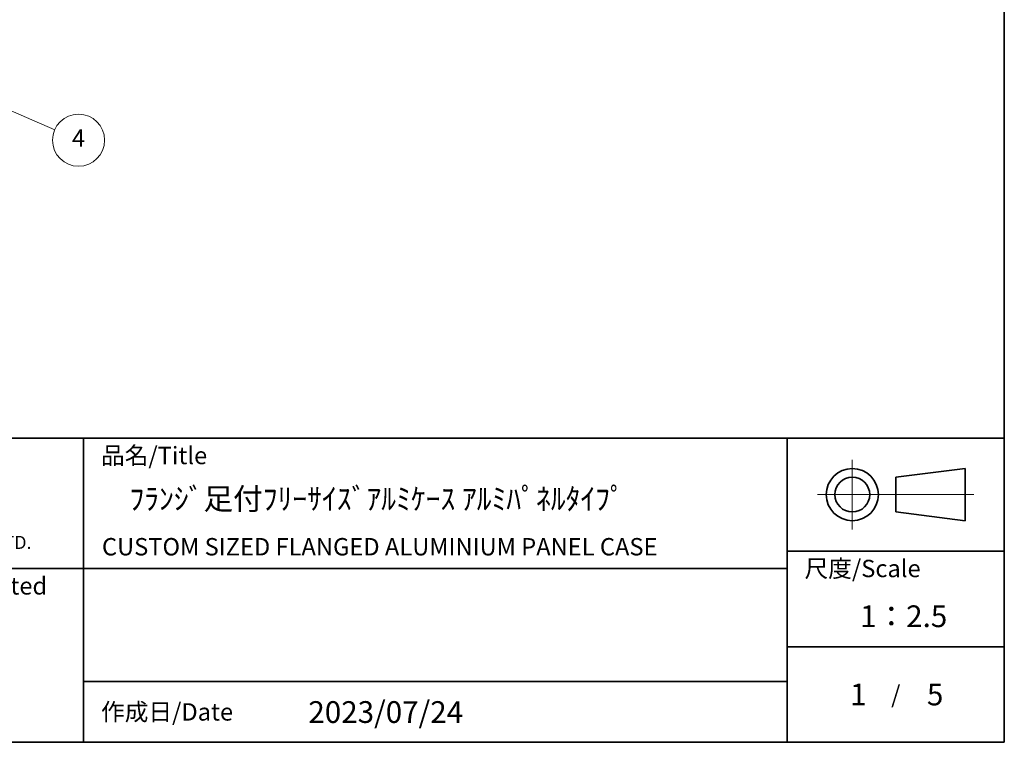
# Model space of a CAD drawing. Units: millimetres. Extents: x 0 to 5514, y 0 to 843.
# Drawn here: x 694 to 978, y 0 to 208 of the extents above; entities that cross this region are included whole.
import ezdxf
from ezdxf.enums import TextEntityAlignment as Align

# ---------------------------------------------------------------- set-up
doc = ezdxf.new("R2010")
doc.units = ezdxf.units.MM
doc.layers.add('Border (ISO)', color=7, linetype='Continuous', lineweight=35)
doc.layers.add('Title (ISO)', color=7, linetype='Continuous', lineweight=35)
doc.layers.add('Symbol (TK)', color=100, linetype='Continuous', lineweight=18, true_color=0x00ff3f)
doc.styles.add('Note Text (TK)', font='MS PGothic.ttf')
doc.styles.add('Note Text (TK2)', font='MS PGothic.ttf')
doc.styles.add('文字スタイル67', font='arial.ttf')

# ---------------------------------------------------------------- blocks, each defined once
blk = doc.blocks.new('図面枠 tk図枠')
at = {"layer": 'Border (ISO)'}
for p in [(405.5, 289), (14.5, 8)]:
    blk.add_line(p, (405.5, 8), dxfattribs=at)
blk = doc.blocks.new('表題欄 tk表題欄')
at = {"layer": 'Title (ISO)'}
for p, q in [((74.71, 244.05), (255.71, 244.05)), ((149.71, 244.05), (149.71, 209.05)), ((230.71, 244.05), (230.71, 209.05)), ((255.71, 244.05), (255.71, 209.05)), ((243.21, 239.55), (251.21, 240.55)), ((251.21, 234.55), (251.21, 240.55)), ((243.21, 239.55), (243.21, 235.55)), ((243.21, 235.55), (251.21, 234.55)), ((230.71, 231.05), (255.71, 231.05)), ((74.71, 229.05), (230.71, 229.05)), ((230.71, 220.05), (255.71, 220.05)), ((149.71, 216.05), (230.71, 216.05)), ((255.71, 209.05), (74.71, 209.05))]:
    blk.add_line(p, q, dxfattribs=at)
at = {"layer": 'Title (ISO)', "color": 4, "linetype": 'Continuous', "lineweight": 18, "true_color": 0x00ffff}
for p, q in [((238.21, 241.55), (238.21, 233.55)), ((252.21, 237.55), (234.21, 237.55))]:
    blk.add_line(p, q, dxfattribs=at)
at = {"layer": 'Title (ISO)'}
for radius in [3, 2]:
    blk.add_circle((238.21, 237.55), radius, dxfattribs=at)
at = {"layer": 'Title (ISO)', "color": 1, "true_color": 0xff0000, "char_height": 2, "line_spacing_factor": 1.5, "style": 'Note Text (TK)'}
for s, insert, attachment_point in [('\\fＭＳ Ｐゴシック|b0|i0;\\H2.0000;品名/Title', (151.71, 242.05), 4), ('\\fＭＳ Ｐゴシック|b0|i0;\\H2.0000;尺度/Scale', (232.71, 229.05), 4), ('\\fＭＳ Ｐゴシック|b0|i0;\\H2.0000;製図/Created', (137.21, 227.05), 5), ('\\fＭＳ Ｐゴシック|b0|i0;\\H2.0000;作成日/Date', (151.71, 212.55), 4)]:
    blk.add_mtext(s, dxfattribs=dict(at, insert=insert, attachment_point=attachment_point))
at = {"layer": 'Title (ISO)', "color": 7, "line_spacing_factor": 1.5, "style": 'Note Text (TK)'}
for s, insert, char_height, attachment_point in [('\\fArial|b0|i0;\\H1.4986;TAKACHI ELECTRONICS ENCLOSURE CO., LTD.', (99.87, 232.05), 1.4986, 4), ('\\fＭＳ Ｐゴシック|b0|i0;\\H2.0000;/', (243.21, 214.55), 2, 5)]:
    blk.add_mtext(s, dxfattribs=dict(at, insert=insert, char_height=char_height, attachment_point=attachment_point))
at = {"layer": 'Title (ISO)', "color": 7}
for tag, p, height, style in [('<品名>_001', (157.52, 235.65), 2.5, 'Note Text (TK)'), ('<Title>_001', (157.48, 230.55), 2, '文字スタイル67'), ('<尺度>_001', (239.1, 222.3), 2.5, 'Note Text (TK)'), ('<ページ_No.>_001', (237.95, 213.3), 2.5, 'Note Text (TK)'), ('<総ページ数>_001', (246.8, 213.3), 2.5, 'Note Text (TK)'), ('作成日_001', (175.62, 211.28), 2.5, 'Note Text (TK)')]:
    blk.add_attdef(tag, p, '', height=height, dxfattribs=dict(at, style=style))
at = {"layer": 'Title (ISO)', "color": 7, "style": 'Note Text (TK)'}
blk.add_attdef('<承認>', text='', height=2.5, dxfattribs=at).set_placement((87.21, 217.05), align=Align.MIDDLE_CENTER)
blk = doc.blocks.new('バルーン4')
at = {"layer": 'Symbol (TK)', "color": 100, "true_color": 0x00ff40}
for p, q in [((281.55, 84.79), (279.26, 85.79)), ((281.75, 85.25), (279.26, 85.79)), ((279.26, 85.79), (281.35, 84.33)), ((281.55, 84.79), (296.17, 78.46))]:
    blk.add_line(p, q, dxfattribs=at)
at = {"layer": 'Symbol (TK)'}
blk.add_circle((298.92, 77.27), 3, dxfattribs=at)
at = {"layer": 'Symbol (TK)', "color": 7, "insert": (298.92, 77.25), "char_height": 2, "attachment_point": 5, "style": 'Note Text (TK2)'}
blk.add_mtext('4', dxfattribs=at)

msp = doc.modelspace()

# ---------------------------------------------------------------- block references
at = {"xscale": 2.5, "yscale": 2.5, "zscale": 2.5}
msp.add_blockref('図面枠 tk図枠', (-36.25, -20), dxfattribs=at)
ref = msp.add_blockref('表題欄 tk表題欄', (338.2279, -522.6318), dxfattribs=dict(xscale=2.5, yscale=2.5, zscale=2.5))
ref.add_attrib('<品名>_001', 'ﾌﾗﾝｼﾞ足付ﾌﾘｰｻｲｽﾞｱﾙﾐｹｰｽ ｱﾙﾐﾊﾟﾈﾙﾀｲﾌﾟ', (725.6862, 66.9105), dxfattribs={"layer": 'Title (ISO)', "color": 7, "height": 6.25, "style": 'Note Text (TK)'})
ref.add_attrib('<尺度>_001', '1：2.5', (935.9872, 33.125), dxfattribs={"layer": 'Title (ISO)', "color": 7, "height": 6.25, "style": 'Note Text (TK)'})
ref.add_attrib('作成日_001', '2023/07/24', (777.1839, 5.5717), dxfattribs={"layer": 'Title (ISO)', "color": 7, "height": 6.25, "style": 'Note Text (TK)'})
ref.add_attrib('<Title>_001', 'CUSTOM SIZED FLANGED ALUMINIUM PANEL CASE', (717.7773, 53.7483), dxfattribs={"layer": 'Title (ISO)', "color": 7, "height": 5, "style": '文字スタイル67'})
ref.add_attrib('<ページ_No.>_001', '1', (933.1001, 10.625), dxfattribs={"layer": 'Title (ISO)', "color": 7, "height": 6.25, "style": 'Note Text (TK)'})
ref.add_attrib('<総ページ数>_001', '5', (955.2273, 10.625), dxfattribs={"layer": 'Title (ISO)', "color": 7, "height": 6.25, "style": 'Note Text (TK)'})
at = {"layer": 'Symbol (TK)', "xscale": 2.5, "yscale": 2.5, "zscale": 2.5}
msp.add_blockref('バルーン4', (-36.25, -20), dxfattribs=at)

doc.saveas('drawing.dxf')
